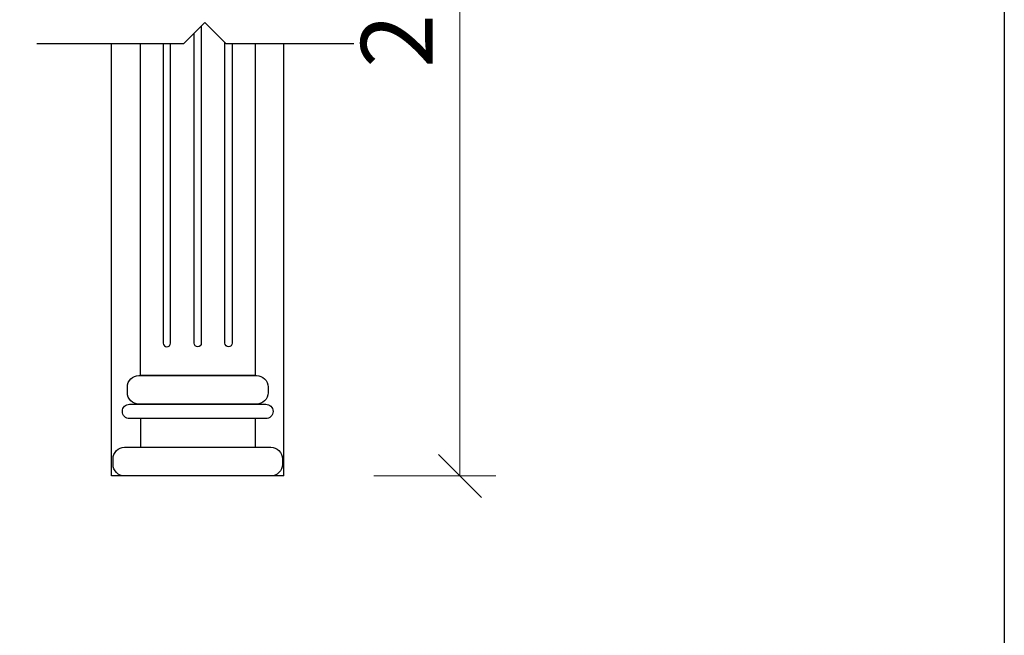
# Model space of a CAD drawing. Units: millimetres. Extents: x 123228 to 234568, y -31960 to -13933.
# Drawn here: x 196984 to 197670, y -18789 to -18360 of the extents above; entities that cross this region are included whole.
import ezdxf

# ---------------------------------------------------------------- set-up
doc = ezdxf.new("R2010")
doc.units = ezdxf.units.MM
doc.styles.add('宋体', font='txt')
doc.dimstyles.new('1-20', dxfattribs={"dimscale": 20, "dimtxt": 2.5, "dimasz": 1.5, "dimexe": 1.25, "dimexo": 0.625, "dimtad": 1, "dimdec": 0, "dimdsep": 46, "dimtxsty": '宋体', "dimblk": 'OBLIQUE', "dimcen": 1.5, "dimclrd": 1, "dimclre": 1, "dimadec": 0, "dimazin": 0, "dimtfac": 1, "dimtdec": 0, "dimtix": 1, "dimtmove": 1, "dimatfit": 3, "dimldrblk": 'DOT', "dimfxl": 3, "dimfxlon": 1, "dimlwd": 13, "dimlwe": 13, "dimarcsym": 0})

# ---------------------------------------------------------------- blocks, each defined once
blk = doc.blocks.new('_Oblique')
at = {"color": 0, "lineweight": -2}
blk.add_line((-0.5, -0.5), (0.5, 0.5), dxfattribs=at)
blk = doc.blocks.new('*D900')
at = {"color": 1, "lineweight": 13, "transparency": 16777216}
for p, q in [((197230.97, -17958.39), (197315.97, -17958.39)), ((197290.97, -17958.39), (197290.97, -18678.39)), ((197230.97, -18678.39), (197315.97, -18678.39))]:
    blk.add_line(p, q, dxfattribs=at)
at = {"layer": 'Defpoints', "color": 0, "transparency": 16777216}
for p in [(197183.14, -17958.39), (197183.14, -18678.39), (197290.97, -18678.39)]:
    blk.add_point(p, dxfattribs=at)
at = {"color": 1, "lineweight": 13, "transparency": 16777216, "xscale": 30, "yscale": 30, "zscale": 30}
for p, rotation in [((197290.97, -17958.39), 90), ((197290.97, -18678.39), 270)]:
    blk.add_blockref('_Oblique', p, dxfattribs=dict(at, rotation=rotation))
at = {"color": 0, "transparency": 16777216, "insert": (197253.47, -18318.39), "char_height": 50, "attachment_point": 5, "rotation": 90, "style": '宋体'}
blk.add_mtext('2710', dxfattribs=at)
blk = doc.blocks.new('_DOT')
at = {"color": 0, "linetype": 'ByBlock'}
blk.add_line((-0.5, 0), (-1, 0), dxfattribs=at)
at = {"color": 0, "linetype": 'ByBlock', "const_width": 0.5}
blk.add_lwpolyline([(-0.25, 0, 1), (0.25, 0, 1)], format="xyb", close=True, dxfattribs=at)

msp = doc.modelspace()

# ---------------------------------------------------------------- linework, layer by layer
for p, q in [((197098.41, -18377.04), (197113.1, -18362.35)), ((197113.1, -18362.35), (197127.78, -18377.03)), ((196996.07, -18377.04), (197098.41, -18377.04)), ((197127.78, -18377.03), (197217.05, -18377.03))]:
    msp.add_line(p, q)
at = {"color": 3}
for p, q in [((197048.14, -18678.39), (197048.14, -18377.04)), ((197168.14, -18678.39), (197168.14, -18377.03)), ((197068.14, -18638.39), (197068.14, -18658.39)), ((197148.14, -18638.39), (197148.14, -18658.39)), ((197059.14, -18658.39), (197157.14, -18658.39)), ((197168.14, -18678.39), (197048.14, -18678.39))]:
    msp.add_line(p, q, dxfattribs=at)
msp.add_lwpolyline([(196467.04, -17797.85), (197670.42, -17797.85), (197670.42, -19307.39), (196467.04, -19307.39)], close=True)
at = {"color": 251, "true_color": 0x636466}
for points in [[(197110.64, -18364.81), (197110.64, -18585.89, -0.414214), (197108.14, -18588.39), (197108.14, -18588.39, -0.414214), (197105.64, -18585.89), (197105.64, -18369.81)], [(197084.14, -18377.04), (197084.14, -18585.89, 0.414214), (197086.64, -18588.39), (197086.64, -18588.39, 0.414214), (197089.14, -18585.89), (197089.14, -18377.04)], [(197132.14, -18377.03), (197132.14, -18585.89, -0.414214), (197129.64, -18588.39), (197129.64, -18588.39, -0.414214), (197127.14, -18585.89), (197127.14, -18376.38)]]:
    msp.add_lwpolyline(points, format="xyb", dxfattribs=at)
at = {"color": 3}
msp.add_lwpolyline([(197148.14, -18377.03), (197148.14, -18608.39), (197068.14, -18608.39), (197068.14, -18377.04)], dxfattribs=at)
for points in [[(197067.14, -18608.39), (197149.14, -18608.39, -0.414214), (197157.14, -18616.39), (197157.14, -18620.39, -0.414214), (197149.14, -18628.39), (197067.14, -18628.39, -0.414214), (197059.14, -18620.39), (197059.14, -18616.39, -0.414214)], [(197060.64, -18628.39), (197155.64, -18628.39, -0.414214), (197160.64, -18633.39, -0.414214), (197155.64, -18638.39), (197060.64, -18638.39, -0.414214), (197055.64, -18633.39), (197055.64, -18633.39, -0.414214)], [(197057.14, -18658.39), (197159.14, -18658.39, -0.414214), (197167.14, -18666.39), (197167.14, -18670.39, -0.414214), (197159.14, -18678.39), (197057.14, -18678.39, -0.414214), (197049.14, -18670.39), (197049.14, -18666.39, -0.414214)]]:
    msp.add_lwpolyline(points, format="xyb", close=True, dxfattribs=at)

# ---------------------------------------------------------------- dimensions: what is measured, and where the dimension line sits
dim = msp.add_aligned_dim(p1=(197183.14, -17958.39), p2=(197183.14, -18678.39), distance=107.84, text='2710', dimstyle='1-20')
dim.commit()
dim.dimension.update_dxf_attribs({"geometry": '*D900', "text_midpoint": (197253.47, -18318.39)})

doc.saveas('drawing.dxf')
